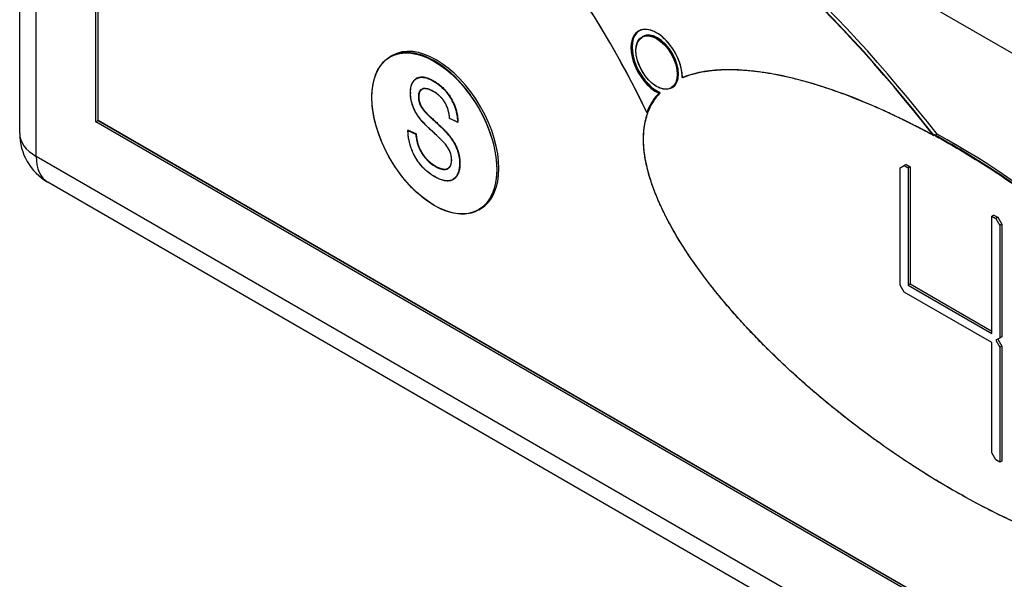
# Model space of a CAD drawing. Units: millimetres. Extents: x -1900 to 5498, y -760 to 6426.
# Drawn here: x 4864 to 4899, y 4022 to 4042 of the extents above; entities that cross this region are included whole.
import ezdxf

# ---------------------------------------------------------------- set-up
doc = ezdxf.new("R2010")
doc.units = ezdxf.units.MM
doc.header["$LTSCALE"] = 20

msp = doc.modelspace()

# ---------------------------------------------------------------- linework, layer by layer
for p, q in [((4864.176, 4037.911), (4864.176, 4064.039)), ((4864.762, 4037.094), (4864.762, 4063.222)), ((4866.883, 4059.548), (4916.381, 4030.971)), ((4866.883, 4038.319), (4866.883, 4059.548)), ((4866.958, 4038.368), (4866.958, 4059.505)), ((4866.961, 4038.364), (4866.961, 4059.503)), ((4886.312, 4041.357), (4886.284, 4041.34)), ((4877.403, 4040.674), (4877.34, 4040.637)), ((4887.361, 4039.54), (4887.333, 4039.524)), ((4886.491, 4038.664), (4886.462, 4038.648)), ((4866.883, 4038.319), (4866.96, 4038.363)), ((4916.381, 4009.742), (4866.883, 4038.319)), ((4916.381, 4009.832), (4866.961, 4038.364)), ((4916.381, 4009.828), (4866.963, 4038.359)), ((4879.732, 4038.308), (4879.451, 4038.441)), ((4879.735, 4038.303), (4879.454, 4038.436)), ((4877.969, 4038.015), (4878.246, 4037.888)), ((4877.975, 4038.027), (4878.252, 4037.901)), ((4896.673, 4037.864), (4896.645, 4037.847)), ((4896.674, 4037.85), (4896.646, 4037.834)), ((4896.764, 4037.878), (4896.7, 4037.842)), ((4918.502, 4006.067), (4864.762, 4037.094)), ((4895.451, 4036.686), (4895.592, 4036.768)), ((4895.663, 4036.809), (4895.592, 4036.768)), ((4895.592, 4036.768), (4895.733, 4036.686)), ((4895.663, 4036.809), (4895.804, 4036.727)), ((4895.451, 4032.522), (4895.451, 4036.686)), ((4895.804, 4036.727), (4895.733, 4036.686)), ((4895.733, 4036.686), (4895.733, 4032.522)), ((4895.804, 4036.727), (4895.804, 4032.563)), ((4918.916, 4005.152), (4865.176, 4036.179)), ((4880.547, 4035.23), (4880.483, 4035.193)), ((4898.774, 4035.012), (4898.703, 4034.971)), ((4898.774, 4035.012), (4898.915, 4034.931)), ((4898.703, 4030.807), (4898.703, 4034.971)), ((4898.703, 4034.971), (4898.845, 4034.89)), ((4898.915, 4034.931), (4898.845, 4034.89)), ((4898.845, 4034.89), (4898.986, 4034.645)), ((4898.915, 4034.931), (4899.057, 4034.686)), ((4899.057, 4034.686), (4898.986, 4034.645)), ((4898.986, 4034.645), (4898.986, 4030.644)), ((4899.057, 4034.686), (4899.057, 4030.685)), ((4895.804, 4032.563), (4895.733, 4032.522)), ((4895.804, 4032.563), (4898.703, 4030.889)), ((4895.592, 4032.277), (4895.451, 4032.522)), ((4898.703, 4030.481), (4895.592, 4032.277)), ((4895.733, 4032.522), (4898.703, 4030.807)), ((4898.703, 4026.562), (4898.703, 4030.481)), ((4898.986, 4030.644), (4898.845, 4030.562)), ((4898.845, 4030.562), (4898.986, 4030.317)), ((4898.915, 4030.603), (4899.057, 4030.358)), ((4899.057, 4030.685), (4898.986, 4030.644)), ((4899.057, 4030.358), (4898.986, 4030.317)), ((4898.986, 4030.317), (4898.986, 4026.235)), ((4899.057, 4030.358), (4899.057, 4026.276)), ((4898.845, 4026.317), (4898.703, 4026.562)), ((4898.986, 4026.235), (4898.845, 4026.317)), ((4899.057, 4026.276), (4898.986, 4026.235))]:
    msp.add_line(p, q)
for centre in [(4878.065, 4039.346), (4886.457, 4038.656), (4866.968, 4038.368), (4878.82, 4038.008), (4896.641, 4037.843), (4879.526, 4036.969), (4878.921, 4036.381)]:
    msp.add_circle(centre, 0.00816)
for centre, radius, start, end in [((4887.722, 4039.896), 0.01, 179.5965, 292.2009), ((4887.722, 4039.896), 0.00816, 210, 210), ((4886.883, 4039.338), 0.00849, 93.8988, 270), ((4886.883, 4039.338), 0.00816, 210, 90), ((4886.883, 4039.338), 0.0099, 305.6863, 125.6863), ((4886.457, 4038.656), 0.01, 205.3253, 300), ((4866.968, 4038.368), 0.01, 180, 240), ((4879.458, 4038.445), 0.01, 184.4187, 244.6058), ((4879.458, 4038.445), 0.00816, 210, 210), ((4879.739, 4038.312), 0.01, 244.6058, 300), ((4866.176, 4037.911), 2, 180, 240), ((4877.976, 4038.019), 0.01, 120, 181.1782), ((4877.976, 4038.019), 0.00816, 210, 210), ((4878.82, 4038.008), 0.01, 227.2694, 227.4176), ((4896.641, 4037.843), 0.00608, 52.7543, 232.7322), ((4896.641, 4037.843), 0.01, 241.3784, 300), ((4896.669, 4037.859), 0.00608, 52.7543, 232.7543)]:
    msp.add_arc(centre, radius, start, end)
for centre, major_axis, ratio, start_param, end_param in [((4884.066, 4021.309), (-17.062, 29.553), 0.57735, 4.949969, 5.997314), ((4884.073, 4021.313), (-17.067, 29.562), 0.57735, 4.949969, 5.997314), ((4884.172, 4021.37), (-17.067, 29.562), 0.57735, 4.948979, 5.997314), ((4875.717, 4035.53), (-9.496, 16.447), 0.57735, 4.571695, 5.739083), ((4886.801, 4040.428), (-0.646, 1.119), 0.57735, 3.918892, 8.721115), ((4886.808, 4040.432), (-0.641, 1.11), 0.57735, 0, 2.43793), ((4886.837, 4040.449), (-0.641, 1.11), 0.57735, 0.022155, 2.43793), ((4886.808, 4040.432), (0.524, -0.908), 0.57735, 0, 3.141593), ((4886.837, 4040.449), (-0.524, 0.908), 0.57735, 3.141593, 6.283185), ((4878.911, 4037.915), (1.572, -2.722), 0.57735, 0, 3.141593), ((4878.975, 4037.952), (-1.572, 2.722), 0.57735, 3.141593, 6.283185), ((4887.722, 4039.896), (0.00378, -0.00926), 0.813956, 4.823415, 6.283185), ((4878.888, 4039.399), (-0.005, -0.00866), 0.57735, 5.497787, 6.283185), ((4897.289, 4031.379), (-10.528, 7.781), 0.391622, 6.235818, 6.391996), ((4886.457, 4038.656), (0.005, -0.00866), 0.57735, 0, 0.438974), ((4875.752, 4035.551), (-9.491, 16.438), 0.57735, 4.570085, 4.571088), ((4866.968, 4038.368), (-0.005, -0.00866), 0.57735, 5.497787, 6.283185), ((4879.458, 4038.445), (-0.00997, -0.00077), 0.521161, 0, 0.742977), ((4879.739, 4038.312), (-0.00429, -0.00903), 0.626201, 5.44935, 6.283185), ((4866.176, 4037.911), (-2, 0), 0.57735, 0, 0.785398), ((4878.82, 4038.008), (-0.00679, -0.00735), 0.387099, 5.606557, 6.283185), ((4896.641, 4037.843), (0.005, -0.00866), 0.57735, 0, 1.808376), ((4884.102, 4021.329), (17.067, -29.562), 0.57735, 1.806847, 1.808376), ((4897.36, 4031.42), (-10.528, 7.781), 0.391622, 2.972666, 5.048518), ((4866.176, 4037.911), (-1, -1.732), 0.57735, 5.497787, 6.283185)]:
    msp.add_ellipse(centre, major_axis=major_axis, ratio=ratio, start_param=start_param, end_param=end_param)
for centre, major_axis in [((4886.801, 4040.428), (-0.519, 0.9)), ((4878.904, 4037.911), (-1.567, 2.713))]:
    msp.add_ellipse(centre, major_axis=major_axis, ratio=0.57735)
for points, degree, knots in [([(4886.448, 4038.652), (4885.821, 4039.979), (4885.095, 4041.277), (4883.487, 4043.746), (4882.604, 4044.917), (4880.731, 4047.068), (4879.74, 4048.048), (4877.704, 4049.763), (4876.659, 4050.499), (4874.57, 4051.686), (4873.526, 4052.138), (4872.512, 4052.435)], 3, [0.644704, 0.644704, 0.644704, 0.644704, 0.878182, 0.878182, 1.111659, 1.111659, 1.345137, 1.345137, 1.578615, 1.578615, 1.812093, 1.812093, 1.812093, 1.812093]), ([(4887.333, 4039.524), (4887.277, 4039.492), (4887.212, 4039.475), (4887.071, 4039.473), (4886.995, 4039.489), (4886.838, 4039.551), (4886.758, 4039.599), (4886.601, 4039.72), (4886.525, 4039.793), (4886.385, 4039.96), (4886.322, 4040.053), (4886.213, 4040.248), (4886.168, 4040.351), (4886.1, 4040.555), (4886.078, 4040.657), (4886.06, 4040.85), (4886.063, 4040.941), (4886.096, 4041.102), (4886.125, 4041.173), (4886.198, 4041.277), (4886.238, 4041.314), (4886.284, 4041.34)], 3, [0.785398, 0.785398, 0.785398, 0.785398, 1.099439, 1.099439, 1.417649, 1.417649, 1.739016, 1.739016, 2.060572, 2.060572, 2.381856, 2.381856, 2.703039, 2.703039, 3.024359, 3.024359, 3.345951, 3.345951, 3.667104, 3.667104, 3.926991, 3.926991, 3.926991, 3.926991]), ([(4887.712, 4039.896), (4887.713, 4040.007), (4887.698, 4040.127), (4887.639, 4040.373), (4887.595, 4040.5), (4887.481, 4040.746), (4887.411, 4040.866), (4887.254, 4041.086), (4887.167, 4041.187), (4886.982, 4041.36), (4886.886, 4041.432), (4886.693, 4041.54), (4886.598, 4041.576), (4886.416, 4041.608), (4886.331, 4041.604), (4886.225, 4041.571), (4886.195, 4041.558), (4886.168, 4041.542)], 3, [6.275087, 6.275087, 6.275087, 6.275087, 6.593764, 6.593764, 6.912606, 6.912606, 7.231628, 7.231628, 7.550647, 7.550647, 7.869483, 7.869483, 8.188163, 8.188163, 8.507983, 8.507983, 8.63938, 8.63938, 8.63938, 8.63938]), ([(4880.483, 4035.193), (4880.315, 4035.096), (4880.121, 4035.046), (4879.698, 4035.044), (4879.469, 4035.092), (4878.999, 4035.282), (4878.759, 4035.424), (4878.291, 4035.788), (4878.064, 4036.01), (4877.646, 4036.51), (4877.456, 4036.789), (4877.13, 4037.375), (4876.995, 4037.682), (4876.794, 4038.294), (4876.729, 4038.599), (4876.673, 4039.175), (4876.684, 4039.447), (4876.78, 4039.929), (4876.866, 4040.139), (4877.083, 4040.447), (4877.202, 4040.558), (4877.34, 4040.637)], 3, [0.785398, 0.785398, 0.785398, 0.785398, 1.103378, 1.103378, 1.422811, 1.422811, 1.743276, 1.743276, 2.063792, 2.063792, 2.384218, 2.384218, 2.704611, 2.704611, 3.02505, 3.02505, 3.345581, 3.345581, 3.665971, 3.665971, 3.926991, 3.926991, 3.926991, 3.926991]), ([(4878.058, 4039.342), (4878.058, 4039.367), (4878.059, 4039.392), (4878.065, 4039.498), (4878.079, 4039.575), (4878.123, 4039.697), (4878.151, 4039.746), (4878.217, 4039.818), (4878.251, 4039.845), (4878.309, 4039.874), (4878.329, 4039.882), (4878.384, 4039.898), (4878.42, 4039.903), (4878.517, 4039.903), (4878.581, 4039.891), (4878.72, 4039.845), (4878.796, 4039.809), (4878.87, 4039.766)], 3, [0, 0, 0, 0, 0.0092208, 0.0092208, 0.040007, 0.040007, 0.0665299, 0.0665299, 0.0887065, 0.0887065, 0.0997948, 0.0997948, 0.1175361, 0.1175361, 0.1459222, 0.1459222, 0.177413, 0.177413, 0.177413, 0.177413]), ([(4878.276, 4039.868), (4878.278, 4039.869), (4878.502, 4039.995), (4878.877, 4039.778)], 2, [0.990536, 0.990536, 0.990536, 1, 2, 2, 2]), ([(4896.634, 4037.838), (4896.494, 4037.915), (4896.354, 4037.99), (4895.412, 4038.484), (4894.608, 4038.855), (4893.315, 4039.363), (4892.821, 4039.535), (4891.862, 4039.82), (4891.396, 4039.934), (4890.705, 4040.061), (4890.475, 4040.096), (4889.886, 4040.162), (4889.53, 4040.181), (4888.912, 4040.162), (4888.645, 4040.136), (4888.155, 4040.043), (4887.929, 4039.98), (4887.715, 4039.892)], 3, [0.004408, 0.004408, 0.004408, 0.004408, 0.063717, 0.063717, 0.404038, 0.404038, 0.616739, 0.616739, 0.822318, 0.822318, 0.925108, 0.925108, 1.089572, 1.089572, 1.220293, 1.220293, 1.339051, 1.339051, 1.339051, 1.339051]), ([(4896.636, 4037.834), (4896.557, 4037.877), (4896.479, 4037.919), (4896.322, 4038.003), (4896.243, 4038.045), (4896.086, 4038.127), (4896.007, 4038.167), (4895.849, 4038.247), (4895.771, 4038.287), (4895.613, 4038.365), (4895.535, 4038.404), (4895.377, 4038.48), (4895.299, 4038.517), (4895.142, 4038.592), (4895.063, 4038.628), (4894.906, 4038.7), (4894.827, 4038.736), (4894.671, 4038.806), (4894.592, 4038.84), (4894.435, 4038.908), (4894.357, 4038.941), (4894.201, 4039.007), (4894.123, 4039.039), (4893.966, 4039.103), (4893.888, 4039.134), (4893.732, 4039.195), (4893.655, 4039.225), (4893.499, 4039.284), (4893.421, 4039.313), (4893.266, 4039.369), (4893.189, 4039.397), (4893.034, 4039.451), (4892.957, 4039.477), (4892.802, 4039.529), (4892.725, 4039.554), (4892.572, 4039.603), (4892.495, 4039.627), (4892.342, 4039.673), (4892.265, 4039.696), (4892.113, 4039.739), (4892.036, 4039.76), (4891.884, 4039.801), (4891.809, 4039.821), (4891.657, 4039.859), (4891.582, 4039.877), (4891.431, 4039.912), (4891.356, 4039.929), (4891.206, 4039.961), (4891.131, 4039.977), (4890.981, 4040.006), (4890.906, 4040.02), (4890.757, 4040.045), (4890.682, 4040.057), (4890.534, 4040.08), (4890.46, 4040.09), (4890.312, 4040.109), (4890.239, 4040.118), (4890.092, 4040.133), (4890.019, 4040.139), (4889.874, 4040.15), (4889.802, 4040.155), (4889.658, 4040.162), (4889.586, 4040.165), (4889.444, 4040.168), (4889.373, 4040.168), (4889.233, 4040.166), (4889.163, 4040.164), (4889.033, 4040.158), (4888.973, 4040.154), (4888.86, 4040.145), (4888.808, 4040.141), (4888.711, 4040.13), (4888.666, 4040.124), (4888.582, 4040.113), (4888.543, 4040.107), (4888.471, 4040.095), (4888.437, 4040.089), (4888.374, 4040.077), (4888.345, 4040.071), (4888.265, 4040.054), (4888.214, 4040.043), (4888.127, 4040.021), (4888.089, 4040.01), (4888.025, 4039.992), (4887.997, 4039.983), (4887.928, 4039.962), (4887.887, 4039.948), (4887.806, 4039.919), (4887.765, 4039.903), (4887.726, 4039.887)], 3, [0.004408, 0.004408, 0.004408, 0.004408, 0.037774, 0.037774, 0.07114, 0.07114, 0.104506, 0.104506, 0.137872, 0.137872, 0.171238, 0.171238, 0.204604, 0.204604, 0.23797, 0.23797, 0.271336, 0.271336, 0.304702, 0.304702, 0.338068, 0.338068, 0.371434, 0.371434, 0.404801, 0.404801, 0.438167, 0.438167, 0.471533, 0.471533, 0.504899, 0.504899, 0.538265, 0.538265, 0.571631, 0.571631, 0.604997, 0.604997, 0.638363, 0.638363, 0.671729, 0.671729, 0.705095, 0.705095, 0.738461, 0.738461, 0.771827, 0.771827, 0.805193, 0.805193, 0.838559, 0.838559, 0.871926, 0.871926, 0.905292, 0.905292, 0.938658, 0.938658, 0.972024, 0.972024, 1.00539, 1.00539, 1.038756, 1.038756, 1.072122, 1.072122, 1.105488, 1.105488, 1.134683, 1.134683, 1.160229, 1.160229, 1.182582, 1.182582, 1.202141, 1.202141, 1.219254, 1.219254, 1.234229, 1.234229, 1.260434, 1.260434, 1.280088, 1.280088, 1.294829, 1.294829, 1.31694, 1.31694, 1.339051, 1.339051, 1.339051, 1.339051]), ([(4878.055, 4039.346), (4878.055, 4039.37), (4878.056, 4039.393), (4878.058, 4039.439), (4878.06, 4039.461), (4878.065, 4039.506), (4878.069, 4039.527), (4878.077, 4039.569), (4878.082, 4039.589), (4878.093, 4039.629), (4878.1, 4039.648), (4878.114, 4039.684), (4878.122, 4039.701), (4878.14, 4039.734), (4878.15, 4039.749), (4878.171, 4039.779), (4878.183, 4039.792), (4878.207, 4039.818), (4878.22, 4039.829), (4878.247, 4039.85), (4878.261, 4039.86), (4878.276, 4039.868)], 3, [0, 0, 0, 0, 0.00856099, 0.00856099, 0.01712197, 0.01712197, 0.02568296, 0.02568296, 0.03424395, 0.03424395, 0.04280493, 0.04280493, 0.05136592, 0.05136592, 0.05992691, 0.05992691, 0.06848789, 0.06848789, 0.07704888, 0.07704888, 0.08560987, 0.08560987, 0.08560987, 0.08560987]), ([(4878.87, 4039.766), (4878.951, 4039.719), (4879.033, 4039.663), (4879.197, 4039.525), (4879.279, 4039.442), (4879.402, 4039.286), (4879.447, 4039.22), (4879.508, 4039.118), (4879.526, 4039.083), (4879.572, 4038.992), (4879.597, 4038.935), (4879.653, 4038.786), (4879.679, 4038.696), (4879.718, 4038.503), (4879.729, 4038.403), (4879.732, 4038.308)], 3, [0, 0, 0, 0, 0.0342552, 0.0342552, 0.0709403, 0.0709403, 0.094587, 0.094587, 0.1064104, 0.1064104, 0.1250766, 0.1250766, 0.1549425, 0.1549425, 0.1891741, 0.1891741, 0.1891741, 0.1891741]), ([(4878.877, 4039.778), (4879.137, 4039.628), (4879.524, 4039.168), (4879.736, 4038.606), (4879.746, 4038.308)], 2, [0, 0, 0, 1, 2, 2.986932, 2.986932, 2.986932]), ([(4878.814, 4038), (4878.776, 4038.035), (4878.738, 4038.071), (4878.681, 4038.126), (4878.662, 4038.144), (4878.625, 4038.181), (4878.606, 4038.2), (4878.569, 4038.238), (4878.55, 4038.257), (4878.514, 4038.296), (4878.496, 4038.316), (4878.46, 4038.356), (4878.442, 4038.376), (4878.408, 4038.418), (4878.39, 4038.439), (4878.359, 4038.481), (4878.344, 4038.501), (4878.315, 4038.544), (4878.3, 4038.566), (4878.272, 4038.611), (4878.259, 4038.634), (4878.234, 4038.679), (4878.222, 4038.701), (4878.199, 4038.746), (4878.189, 4038.769), (4878.168, 4038.816), (4878.158, 4038.839), (4878.14, 4038.887), (4878.131, 4038.912), (4878.115, 4038.959), (4878.108, 4038.983), (4878.096, 4039.029), (4878.09, 4039.052), (4878.08, 4039.099), (4878.075, 4039.122), (4878.069, 4039.163), (4878.066, 4039.18), (4878.061, 4039.223), (4878.059, 4039.248), (4878.056, 4039.298), (4878.055, 4039.322), (4878.055, 4039.346)], 3, [0, 0, 0, 0, 0.0167067, 0.0167067, 0.02506, 0.02506, 0.0334134, 0.0334134, 0.0417667, 0.0417667, 0.0501201, 0.0501201, 0.0584734, 0.0584734, 0.0668268, 0.0668268, 0.0743294, 0.0743294, 0.082375, 0.082375, 0.0900501, 0.0900501, 0.0975527, 0.0975527, 0.1050597, 0.1050597, 0.1127412, 0.1127412, 0.1207534, 0.1207534, 0.1282798, 0.1282798, 0.1359116, 0.1359116, 0.1437005, 0.1437005, 0.1495421, 0.1495421, 0.1583045, 0.1583045, 0.167067, 0.167067, 0.167067, 0.167067]), ([(4878.813, 4038.004), (4878.791, 4038.024), (4878.769, 4038.045), (4878.682, 4038.127), (4878.617, 4038.191), (4878.5, 4038.313), (4878.449, 4038.37), (4878.357, 4038.484), (4878.317, 4038.541), (4878.263, 4038.63), (4878.245, 4038.661), (4878.203, 4038.742), (4878.179, 4038.793), (4878.126, 4038.924), (4878.101, 4039.007), (4878.066, 4039.175), (4878.058, 4039.262), (4878.058, 4039.342)], 3, [0, 0, 0, 0, 0.0097605, 0.0097605, 0.0385761, 0.0385761, 0.0626501, 0.0626501, 0.0835335, 0.0835335, 0.0939752, 0.0939752, 0.1106819, 0.1106819, 0.1374126, 0.1374126, 0.167067, 0.167067, 0.167067, 0.167067]), ([(4878.881, 4039.395), (4878.836, 4039.421), (4878.79, 4039.444), (4878.694, 4039.484), (4878.643, 4039.499), (4878.565, 4039.507), (4878.536, 4039.506), (4878.496, 4039.497), (4878.484, 4039.492), (4878.452, 4039.478), (4878.434, 4039.467), (4878.397, 4039.433), (4878.379, 4039.407), (4878.347, 4039.332), (4878.339, 4039.276), (4878.339, 4039.216)], 3, [0, 0, 0, 0, 0.0191559, 0.0191559, 0.0410483, 0.0410483, 0.0547311, 0.0547311, 0.0615725, 0.0615725, 0.0725187, 0.0725187, 0.0872454, 0.0872454, 0.1094622, 0.1094622, 0.1094622, 0.1094622]), ([(4878.339, 4039.216), (4878.339, 4039.196), (4878.34, 4039.175), (4878.343, 4039.13), (4878.347, 4039.105), (4878.354, 4039.065), (4878.358, 4039.049), (4878.364, 4039.026), (4878.366, 4039.018), (4878.372, 4038.997), (4878.376, 4038.984), (4878.389, 4038.951), (4878.397, 4038.931), (4878.417, 4038.888), (4878.429, 4038.866), (4878.442, 4038.845)], 3, [0, 0, 0, 0, 0.00732078, 0.00732078, 0.01568738, 0.01568738, 0.02091651, 0.02091651, 0.02353107, 0.02353107, 0.02771437, 0.02771437, 0.03440765, 0.03440765, 0.04183301, 0.04183301, 0.04183301, 0.04183301]), ([(4878.883, 4039.39), (4878.868, 4039.399), (4878.853, 4039.408), (4878.822, 4039.424), (4878.806, 4039.432), (4878.776, 4039.446), (4878.761, 4039.453), (4878.73, 4039.465), (4878.715, 4039.471), (4878.685, 4039.481), (4878.671, 4039.485), (4878.642, 4039.492), (4878.627, 4039.495), (4878.599, 4039.498), (4878.586, 4039.499), (4878.559, 4039.5), (4878.546, 4039.499), (4878.521, 4039.495), (4878.509, 4039.492), (4878.486, 4039.484), (4878.475, 4039.479), (4878.464, 4039.473)], 3, [0, 0, 0, 0, 0.00652897, 0.00652897, 0.01305795, 0.01305795, 0.01958692, 0.01958692, 0.02611589, 0.02611589, 0.03264487, 0.03264487, 0.03917384, 0.03917384, 0.04570281, 0.04570281, 0.05223179, 0.05223179, 0.05876076, 0.05876076, 0.06528974, 0.06528974, 0.06528974, 0.06528974]), ([(4879.451, 4038.441), (4879.446, 4038.503), (4879.438, 4038.567), (4879.41, 4038.707), (4879.388, 4038.783), (4879.338, 4038.906), (4879.315, 4038.953), (4879.275, 4039.021), (4879.261, 4039.042), (4879.223, 4039.098), (4879.198, 4039.13), (4879.128, 4039.209), (4879.084, 4039.251), (4878.986, 4039.33), (4878.933, 4039.365), (4878.881, 4039.395)], 3, [0, 0, 0, 0, 0.0217534, 0.0217534, 0.0466144, 0.0466144, 0.0621525, 0.0621525, 0.0699215, 0.0699215, 0.082352, 0.082352, 0.1022408, 0.1022408, 0.1243049, 0.1243049, 0.1243049, 0.1243049]), ([(4879.448, 4038.444), (4879.447, 4038.462), (4879.445, 4038.48), (4879.441, 4038.515), (4879.439, 4038.533), (4879.434, 4038.57), (4879.431, 4038.588), (4879.424, 4038.625), (4879.42, 4038.644), (4879.412, 4038.681), (4879.407, 4038.699), (4879.397, 4038.737), (4879.392, 4038.756), (4879.38, 4038.793), (4879.373, 4038.812), (4879.36, 4038.848), (4879.353, 4038.865), (4879.338, 4038.899), (4879.331, 4038.914), (4879.316, 4038.945), (4879.308, 4038.959), (4879.293, 4038.987), (4879.285, 4039.001), (4879.268, 4039.028), (4879.259, 4039.042), (4879.241, 4039.069), (4879.231, 4039.082), (4879.212, 4039.108), (4879.202, 4039.121), (4879.18, 4039.147), (4879.169, 4039.159), (4879.146, 4039.185), (4879.134, 4039.197), (4879.109, 4039.222), (4879.095, 4039.235), (4879.068, 4039.26), (4879.054, 4039.272), (4879.026, 4039.294), (4879.014, 4039.304), (4878.981, 4039.328), (4878.962, 4039.341), (4878.922, 4039.367), (4878.903, 4039.379), (4878.883, 4039.39)], 3, [0, 0, 0, 0, 0.0062152, 0.0062152, 0.0124305, 0.0124305, 0.0186457, 0.0186457, 0.024861, 0.024861, 0.0310762, 0.0310762, 0.0372915, 0.0372915, 0.0435067, 0.0435067, 0.0492368, 0.0492368, 0.0544806, 0.0544806, 0.0594155, 0.0594155, 0.064174, 0.064174, 0.069114, 0.069114, 0.0740471, 0.0740471, 0.0790668, 0.0790668, 0.0842837, 0.0842837, 0.0898261, 0.0898261, 0.0958474, 0.0958474, 0.1020626, 0.1020626, 0.1076232, 0.1076232, 0.1159641, 0.1159641, 0.1243049, 0.1243049, 0.1243049, 0.1243049]), ([(4886.876, 4039.334), (4886.861, 4039.318), (4886.845, 4039.301), (4886.675, 4039.109), (4886.544, 4038.899), (4886.45, 4038.652)], 3, [1.5147723, 1.5147723, 1.5147723, 1.5147723, 1.5260808, 1.5260808, 1.6436067, 1.6436067, 1.6436067, 1.6436067]), ([(4886.464, 4038.65), (4886.558, 4038.896), (4886.689, 4039.105), (4886.858, 4039.297), (4886.873, 4039.314), (4886.889, 4039.33)], 3, [-1.6436067, -1.6436067, -1.6436067, -1.6436067, -1.5260808, -1.5260808, -1.5147723, -1.5147723, -1.5147723, -1.5147723]), ([(4886.911, 4039.363), (4886.91, 4039.362), (4886.91, 4039.362), (4886.906, 4039.36), (4886.903, 4039.358), (4886.897, 4039.355), (4886.895, 4039.354), (4886.892, 4039.352), (4886.891, 4039.351), (4886.888, 4039.35), (4886.887, 4039.349), (4886.884, 4039.347), (4886.883, 4039.347), (4886.882, 4039.346)], 3, [0.001, 0.001, 0.001, 0.001, 0.001225, 0.001225, 0.002625, 0.002625, 0.0035, 0.0035, 0.0039375, 0.0039375, 0.0046375, 0.0046375, 0.005, 0.005, 0.005, 0.005]), ([(4886.889, 4039.33), (4886.89, 4039.33), (4886.891, 4039.331), (4886.893, 4039.332), (4886.895, 4039.333), (4886.897, 4039.335), (4886.898, 4039.335), (4886.902, 4039.337), (4886.904, 4039.338), (4886.909, 4039.342), (4886.912, 4039.343), (4886.916, 4039.346), (4886.917, 4039.346), (4886.917, 4039.346)], 3, [-0.005, -0.005, -0.005, -0.005, -0.0046375, -0.0046375, -0.0039375, -0.0039375, -0.0035, -0.0035, -0.002625, -0.002625, -0.001225, -0.001225, -0.001, -0.001, -0.001, -0.001]), ([(4886.911, 4039.363), (4886.912, 4039.362), (4886.913, 4039.362), (4886.914, 4039.36), (4886.915, 4039.359), (4886.917, 4039.357), (4886.917, 4039.356), (4886.918, 4039.353), (4886.918, 4039.352), (4886.918, 4039.35), (4886.918, 4039.349), (4886.918, 4039.347), (4886.918, 4039.347), (4886.917, 4039.346)], 3, [0, 0, 0, 0, 0.000390644, 0.000390644, 0.000781289, 0.000781289, 0.001171933, 0.001171933, 0.001562578, 0.001562578, 0.001918242, 0.001918242, 0.002273907, 0.002273907, 0.002273907, 0.002273907]), ([(4878.442, 4038.845), (4878.463, 4038.81), (4878.487, 4038.777), (4878.541, 4038.71), (4878.571, 4038.676), (4878.62, 4038.623), (4878.64, 4038.603), (4878.669, 4038.573), (4878.678, 4038.563), (4878.704, 4038.538), (4878.72, 4038.523), (4878.761, 4038.483), (4878.786, 4038.459), (4878.84, 4038.41), (4878.868, 4038.384), (4878.897, 4038.359)], 3, [0, 0, 0, 0, 0.01231014, 0.01231014, 0.02637888, 0.02637888, 0.03517184, 0.03517184, 0.03956832, 0.03956832, 0.04660268, 0.04660268, 0.05785767, 0.05785767, 0.07034367, 0.07034367, 0.07034367, 0.07034367]), ([(4878.454, 4038.852), (4878.454, 4038.852), (4878.454, 4038.852), (4878.454, 4038.852), (4878.454, 4038.852), (4878.454, 4038.852)], 3, [0, 0, 0, 0, 0.00000558471, 0.00000558471, 0.00001116942, 0.00001116942, 0.00001116942, 0.00001116942]), ([(4896.704, 4037.823), (4896.863, 4037.736), (4897.022, 4037.648), (4897.688, 4037.267), (4898.197, 4036.956), (4899.519, 4036.096), (4900.33, 4035.518), (4901.619, 4034.504), (4902.103, 4034.101), (4903.059, 4033.255), (4903.529, 4032.813), (4904.392, 4031.941), (4904.788, 4031.517), (4905.477, 4030.721), (4905.775, 4030.355), (4906.347, 4029.598), (4906.62, 4029.208), (4907.124, 4028.408), (4907.354, 4028), (4907.714, 4027.253), (4907.854, 4026.918), (4908.078, 4026.24), (4908.162, 4025.899), (4908.23, 4025.395), (4908.243, 4025.218), (4908.242, 4024.877), (4908.228, 4024.713), (4908.163, 4024.324), (4908.095, 4024.112), (4907.911, 4023.733), (4907.793, 4023.566), (4907.523, 4023.278), (4907.367, 4023.155), (4907.064, 4022.971), (4906.922, 4022.902), (4906.626, 4022.787), (4906.473, 4022.741), (4906.136, 4022.662), (4905.95, 4022.632), (4905.455, 4022.58), (4905.14, 4022.575), (4904.737, 4022.595), (4904.655, 4022.6), (4904.573, 4022.607), (4904.014, 4022.651), (4903.436, 4022.754), (4902.12, 4023.081), (4901.375, 4023.329), (4900.197, 4023.799), (4899.767, 4023.986), (4898.907, 4024.391), (4898.475, 4024.61), (4897.346, 4025.218), (4896.648, 4025.631), (4894.839, 4026.8), (4893.731, 4027.611), (4892.386, 4028.738), (4892.125, 4028.965), (4891.606, 4029.429), (4891.349, 4029.667), (4890.582, 4030.405), (4890.075, 4030.926), (4889.273, 4031.833), (4888.966, 4032.2), (4888.376, 4032.961), (4888.092, 4033.354), (4887.522, 4034.23), (4887.242, 4034.715), (4886.925, 4035.38), (4886.849, 4035.552), (4886.71, 4035.898), (4886.646, 4036.073), (4886.478, 4036.597), (4886.399, 4036.944), (4886.329, 4037.558), (4886.328, 4037.832), (4886.384, 4038.286), (4886.43, 4038.473), (4886.493, 4038.644)], 3, [4.668764, 4.668764, 4.668764, 4.668764, 4.735828, 4.735828, 4.949912, 4.949912, 5.292446, 5.292446, 5.501601, 5.501601, 5.710757, 5.710757, 5.891354, 5.891354, 6.035422, 6.035422, 6.17949, 6.17949, 6.317673, 6.317673, 6.42822, 6.42822, 6.538766, 6.538766, 6.601019, 6.601019, 6.663272, 6.663272, 6.759293, 6.759293, 6.85711, 6.85711, 6.958813, 6.958813, 7.040175, 7.040175, 7.121538, 7.121538, 7.215008, 7.215008, 7.364561, 7.364561, 7.402444, 7.402444, 7.402444, 7.660782, 7.660782, 7.98073, 7.98073, 8.163796, 8.163796, 8.346862, 8.346862, 8.639768, 8.639768, 9.108417, 9.108417, 9.222397, 9.222397, 9.336377, 9.336377, 9.564338, 9.564338, 9.711214, 9.711214, 9.858091, 9.858091, 10.023149, 10.023149, 10.08006, 10.08006, 10.136972, 10.136972, 10.250795, 10.250795, 10.349103, 10.349103, 10.429597, 10.429597, 10.429597, 10.429597]), ([(4907.162, 4023.02), (4907.137, 4023.005), (4907.112, 4022.991), (4907.06, 4022.964), (4907.033, 4022.95), (4906.979, 4022.923), (4906.95, 4022.91), (4906.892, 4022.884), (4906.863, 4022.871), (4906.801, 4022.846), (4906.77, 4022.834), (4906.705, 4022.81), (4906.672, 4022.798), (4906.603, 4022.775), (4906.568, 4022.764), (4906.495, 4022.742), (4906.458, 4022.732), (4906.381, 4022.712), (4906.341, 4022.702), (4906.26, 4022.683), (4906.218, 4022.675), (4906.132, 4022.658), (4906.088, 4022.65), (4905.996, 4022.635), (4905.95, 4022.628), (4905.853, 4022.615), (4905.803, 4022.61), (4905.701, 4022.599), (4905.648, 4022.595), (4905.54, 4022.587), (4905.485, 4022.584), (4905.37, 4022.579), (4905.311, 4022.578), (4905.19, 4022.576), (4905.128, 4022.576), (4905, 4022.578), (4904.934, 4022.58), (4904.799, 4022.586), (4904.729, 4022.59), (4904.586, 4022.6), (4904.513, 4022.606), (4904.362, 4022.621), (4904.284, 4022.629), (4904.124, 4022.649), (4904.042, 4022.66), (4903.874, 4022.685), (4903.788, 4022.699), (4903.656, 4022.722), (4903.611, 4022.73), (4903.519, 4022.748), (4903.472, 4022.757), (4903.378, 4022.775), (4903.331, 4022.785), (4903.234, 4022.806), (4903.185, 4022.816), (4903.087, 4022.839), (4903.038, 4022.85), (4902.94, 4022.873), (4902.891, 4022.885), (4902.792, 4022.91), (4902.743, 4022.922), (4902.594, 4022.961), (4902.495, 4022.988), (4902.296, 4023.044), (4902.197, 4023.074), (4901.997, 4023.135), (4901.897, 4023.166), (4901.696, 4023.232), (4901.595, 4023.265), (4901.394, 4023.335), (4901.293, 4023.371), (4901.091, 4023.444), (4900.99, 4023.482), (4900.788, 4023.56), (4900.686, 4023.599), (4900.483, 4023.681), (4900.382, 4023.722), (4900.179, 4023.808), (4900.077, 4023.851), (4899.874, 4023.94), (4899.772, 4023.985), (4899.569, 4024.077), (4899.468, 4024.124), (4899.264, 4024.219), (4899.163, 4024.268), (4898.959, 4024.367), (4898.857, 4024.417), (4898.652, 4024.52), (4898.55, 4024.572), (4898.345, 4024.678), (4898.243, 4024.732), (4898.038, 4024.842), (4897.935, 4024.897), (4897.73, 4025.01), (4897.627, 4025.068), (4897.421, 4025.184), (4897.318, 4025.243), (4897.113, 4025.362), (4897.01, 4025.423), (4896.804, 4025.546), (4896.701, 4025.608), (4896.495, 4025.734), (4896.392, 4025.798), (4896.186, 4025.928), (4896.083, 4025.993), (4895.878, 4026.126), (4895.775, 4026.193), (4895.57, 4026.328), (4895.467, 4026.397), (4895.262, 4026.536), (4895.159, 4026.606), (4894.954, 4026.748), (4894.852, 4026.82), (4894.648, 4026.965), (4894.546, 4027.039), (4894.342, 4027.187), (4894.24, 4027.262), (4894.036, 4027.414), (4893.935, 4027.49), (4893.732, 4027.645), (4893.631, 4027.723), (4893.428, 4027.881), (4893.328, 4027.961), (4893.126, 4028.122), (4893.026, 4028.204), (4892.825, 4028.368), (4892.725, 4028.451), (4892.525, 4028.619), (4892.426, 4028.704), (4892.227, 4028.875), (4892.128, 4028.961), (4891.98, 4029.092), (4891.93, 4029.136), (4891.832, 4029.224), (4891.783, 4029.269), (4891.684, 4029.358), (4891.635, 4029.402), (4891.538, 4029.492), (4891.489, 4029.537), (4891.391, 4029.628), (4891.342, 4029.674), (4891.245, 4029.766), (4891.196, 4029.812), (4891.1, 4029.904), (4891.053, 4029.949), (4890.959, 4030.04), (4890.913, 4030.085), (4890.822, 4030.174), (4890.777, 4030.219), (4890.688, 4030.307), (4890.644, 4030.351), (4890.515, 4030.481), (4890.43, 4030.568), (4890.264, 4030.74), (4890.183, 4030.824), (4890.027, 4030.991), (4889.951, 4031.073), (4889.803, 4031.234), (4889.731, 4031.313), (4889.591, 4031.47), (4889.524, 4031.547), (4889.392, 4031.698), (4889.328, 4031.772), (4889.204, 4031.918), (4889.144, 4031.99), (4889.027, 4032.131), (4888.97, 4032.201), (4888.86, 4032.337), (4888.806, 4032.405), (4888.703, 4032.537), (4888.652, 4032.601), (4888.555, 4032.729), (4888.507, 4032.791), (4888.415, 4032.914), (4888.371, 4032.975), (4888.284, 4033.094), (4888.242, 4033.152), (4888.16, 4033.267), (4888.121, 4033.323), (4888.044, 4033.434), (4888.007, 4033.489), (4887.934, 4033.596), (4887.899, 4033.649), (4887.831, 4033.753), (4887.797, 4033.804), (4887.733, 4033.904), (4887.702, 4033.953), (4887.641, 4034.05), (4887.612, 4034.098), (4887.555, 4034.192), (4887.527, 4034.238), (4887.474, 4034.329), (4887.447, 4034.373), (4887.397, 4034.461), (4887.372, 4034.505), (4887.324, 4034.59), (4887.301, 4034.632), (4887.256, 4034.714), (4887.234, 4034.755), (4887.192, 4034.835), (4887.171, 4034.875), (4887.131, 4034.952), (4887.112, 4034.991), (4887.074, 4035.066), (4887.055, 4035.104), (4887.02, 4035.177), (4887.002, 4035.213), (4886.969, 4035.285), (4886.952, 4035.32), (4886.921, 4035.389), (4886.905, 4035.424), (4886.875, 4035.491), (4886.861, 4035.525), (4886.833, 4035.591), (4886.819, 4035.623), (4886.792, 4035.687), (4886.779, 4035.719), (4886.754, 4035.782), (4886.742, 4035.813), (4886.719, 4035.874), (4886.707, 4035.904), (4886.685, 4035.964), (4886.674, 4035.994), (4886.643, 4036.081), (4886.623, 4036.139), (4886.586, 4036.252), (4886.569, 4036.307), (4886.536, 4036.415), (4886.521, 4036.468), (4886.493, 4036.571), (4886.48, 4036.622), (4886.456, 4036.722), (4886.444, 4036.771), (4886.424, 4036.867), (4886.414, 4036.914), (4886.397, 4037.007), (4886.389, 4037.052), (4886.376, 4037.142), (4886.369, 4037.186), (4886.358, 4037.274), (4886.354, 4037.317), (4886.346, 4037.402), (4886.343, 4037.444), (4886.337, 4037.526), (4886.336, 4037.567), (4886.333, 4037.648), (4886.333, 4037.688), (4886.333, 4037.767), (4886.334, 4037.806), (4886.337, 4037.882), (4886.34, 4037.919), (4886.345, 4037.988), (4886.348, 4038.02), (4886.355, 4038.079), (4886.358, 4038.106), (4886.365, 4038.157), (4886.369, 4038.18), (4886.379, 4038.244), (4886.387, 4038.283), (4886.401, 4038.351), (4886.408, 4038.38), (4886.421, 4038.43), (4886.426, 4038.451), (4886.441, 4038.503), (4886.451, 4038.534), (4886.47, 4038.594), (4886.48, 4038.622), (4886.49, 4038.65)], 3, [6.968575, 6.968575, 6.968575, 6.968575, 6.983395, 6.983395, 6.99877, 6.99877, 7.014736, 7.014736, 7.031337, 7.031337, 7.048619, 7.048619, 7.066632, 7.066632, 7.085434, 7.085434, 7.105088, 7.105088, 7.125627, 7.125627, 7.147067, 7.147067, 7.16946, 7.16946, 7.192861, 7.192861, 7.217328, 7.217328, 7.24292, 7.24292, 7.269704, 7.269704, 7.297746, 7.297746, 7.32712, 7.32712, 7.357903, 7.357903, 7.390177, 7.390177, 7.424034, 7.424034, 7.459505, 7.459505, 7.496617, 7.496617, 7.535423, 7.535423, 7.555696, 7.555696, 7.576415, 7.576415, 7.597586, 7.597586, 7.619213, 7.619213, 7.640848, 7.640848, 7.662483, 7.662483, 7.684117, 7.684117, 7.727387, 7.727387, 7.770657, 7.770657, 7.813927, 7.813927, 7.857197, 7.857197, 7.900467, 7.900467, 7.943736, 7.943736, 7.987006, 7.987006, 8.030276, 8.030276, 8.073546, 8.073546, 8.116816, 8.116816, 8.160085, 8.160085, 8.203355, 8.203355, 8.246625, 8.246625, 8.289895, 8.289895, 8.333165, 8.333165, 8.376435, 8.376435, 8.419704, 8.419704, 8.462974, 8.462974, 8.506244, 8.506244, 8.549514, 8.549514, 8.592784, 8.592784, 8.636053, 8.636053, 8.679323, 8.679323, 8.722593, 8.722593, 8.765863, 8.765863, 8.809133, 8.809133, 8.852402, 8.852402, 8.895672, 8.895672, 8.938942, 8.938942, 8.982212, 8.982212, 9.025482, 9.025482, 9.068752, 9.068752, 9.112021, 9.112021, 9.155291, 9.155291, 9.198561, 9.198561, 9.220196, 9.220196, 9.241831, 9.241831, 9.263466, 9.263466, 9.285101, 9.285101, 9.306736, 9.306736, 9.328365, 9.328365, 9.349485, 9.349485, 9.370108, 9.370108, 9.390247, 9.390247, 9.409912, 9.409912, 9.448319, 9.448319, 9.484923, 9.484923, 9.51981, 9.51981, 9.553062, 9.553062, 9.584758, 9.584758, 9.614974, 9.614974, 9.643784, 9.643784, 9.671259, 9.671259, 9.697467, 9.697467, 9.722476, 9.722476, 9.746348, 9.746348, 9.769146, 9.769146, 9.790927, 9.790927, 9.81175, 9.81175, 9.831634, 9.831634, 9.850604, 9.850604, 9.868735, 9.868735, 9.886094, 9.886094, 9.902739, 9.902739, 9.918723, 9.918723, 9.934092, 9.934092, 9.948889, 9.948889, 9.963153, 9.963153, 9.976918, 9.976918, 9.990217, 9.990217, 10.003079, 10.003079, 10.01553, 10.01553, 10.027596, 10.027596, 10.0393, 10.0393, 10.050663, 10.050663, 10.061705, 10.061705, 10.072445, 10.072445, 10.082887, 10.082887, 10.093031, 10.093031, 10.102901, 10.102901, 10.112519, 10.112519, 10.13129, 10.13129, 10.149231, 10.149231, 10.16647, 10.16647, 10.183118, 10.183118, 10.199271, 10.199271, 10.215012, 10.215012, 10.230415, 10.230415, 10.245547, 10.245547, 10.260418, 10.260418, 10.275058, 10.275058, 10.289537, 10.289537, 10.303921, 10.303921, 10.318276, 10.318276, 10.332261, 10.332261, 10.344499, 10.344499, 10.355206, 10.355206, 10.364576, 10.364576, 10.380972, 10.380972, 10.393269, 10.393269, 10.402492, 10.402492, 10.416326, 10.416326, 10.42936, 10.42936, 10.42936, 10.42936]), ([(4886.492, 4038.666), (4886.492, 4038.666), (4886.491, 4038.665), (4886.484, 4038.661), (4886.478, 4038.658), (4886.469, 4038.652), (4886.466, 4038.651), (4886.464, 4038.65)], 3, [-0.006, -0.006, -0.006, -0.006, -0.0057375, -0.0057375, -0.0030175, -0.0030175, -0.002, -0.002, -0.002, -0.002]), ([(4886.492, 4038.666), (4886.492, 4038.665), (4886.492, 4038.665), (4886.491, 4038.664), (4886.491, 4038.664), (4886.491, 4038.664)], 3, [0, 0, 0, 0, 0.0003906445, 0.0003906445, 0.0004402546, 0.0004402546, 0.0004402546, 0.0004402546]), ([(4878.897, 4038.359), (4878.925, 4038.333), (4878.954, 4038.307), (4879.015, 4038.251), (4879.048, 4038.221), (4879.1, 4038.171), (4879.121, 4038.152), (4879.151, 4038.123), (4879.161, 4038.114), (4879.187, 4038.088), (4879.203, 4038.073), (4879.245, 4038.031), (4879.27, 4038.006), (4879.323, 4037.95), (4879.351, 4037.921), (4879.378, 4037.889)], 3, [0, 0, 0, 0, 0.01260909, 0.01260909, 0.02701949, 0.02701949, 0.03602598, 0.03602598, 0.04052923, 0.04052923, 0.04773443, 0.04773443, 0.05926274, 0.05926274, 0.07205196, 0.07205196, 0.07205196, 0.07205196]), ([(4878.906, 4038.369), (4878.906, 4038.369), (4878.906, 4038.369), (4878.906, 4038.369), (4878.906, 4038.369), (4878.906, 4038.369)], 3, [0, 0, 0, 0, 0.000003232192, 0.000003232192, 0.000006464385, 0.000006464385, 0.000006464385, 0.000006464385]), ([(4879.746, 4038.308), (4879.746, 4038.307), (4879.746, 4038.306), (4879.746, 4038.304), (4879.745, 4038.304), (4879.744, 4038.303), (4879.744, 4038.303), (4879.744, 4038.303)], 3, [0, 0, 0, 0, 0.0003906445, 0.0003906445, 0.0007812889, 0.0007812889, 0.0008268911, 0.0008268911, 0.0008268911, 0.0008268911]), ([(4878.916, 4036.373), (4878.891, 4036.387), (4878.866, 4036.402), (4878.815, 4036.435), (4878.79, 4036.452), (4878.74, 4036.488), (4878.715, 4036.507), (4878.678, 4036.536), (4878.665, 4036.546), (4878.641, 4036.567), (4878.628, 4036.578), (4878.604, 4036.599), (4878.592, 4036.61), (4878.568, 4036.633), (4878.556, 4036.644), (4878.533, 4036.667), (4878.522, 4036.678), (4878.5, 4036.701), (4878.489, 4036.712), (4878.458, 4036.747), (4878.437, 4036.77), (4878.398, 4036.818), (4878.379, 4036.843), (4878.343, 4036.892), (4878.325, 4036.917), (4878.29, 4036.968), (4878.274, 4036.994), (4878.241, 4037.048), (4878.225, 4037.076), (4878.194, 4037.132), (4878.179, 4037.161), (4878.151, 4037.219), (4878.138, 4037.248), (4878.113, 4037.305), (4878.101, 4037.335), (4878.079, 4037.394), (4878.069, 4037.423), (4878.049, 4037.484), (4878.04, 4037.515), (4878.028, 4037.562), (4878.023, 4037.578), (4878.012, 4037.626), (4878.005, 4037.658), (4877.994, 4037.718), (4877.989, 4037.746), (4877.982, 4037.795), (4877.98, 4037.816), (4877.974, 4037.868), (4877.972, 4037.899), (4877.968, 4037.959), (4877.967, 4037.989), (4877.966, 4038.018)], 3, [0, 0, 0, 0, 0.0105751, 0.0105751, 0.0211502, 0.0211502, 0.0317253, 0.0317253, 0.0370128, 0.0370128, 0.0423004, 0.0423004, 0.0475879, 0.0475879, 0.0528042, 0.0528042, 0.0578577, 0.0578577, 0.0627784, 0.0627784, 0.0723601, 0.0723601, 0.0816017, 0.0816017, 0.0907302, 0.0907302, 0.0999552, 0.0999552, 0.1094859, 0.1094859, 0.1191415, 0.1191415, 0.128586, 0.128586, 0.1380381, 0.1380381, 0.1477128, 0.1477128, 0.1578374, 0.1578374, 0.163125, 0.163125, 0.1737001, 0.1737001, 0.1831505, 0.1831505, 0.1902384, 0.1902384, 0.2008702, 0.2008702, 0.211502, 0.211502, 0.211502, 0.211502]), ([(4878.914, 4036.377), (4878.902, 4036.384), (4878.889, 4036.392), (4878.787, 4036.454), (4878.695, 4036.52), (4878.526, 4036.672), (4878.448, 4036.756), (4878.322, 4036.921), (4878.273, 4036.995), (4878.208, 4037.11), (4878.187, 4037.149), (4878.136, 4037.253), (4878.109, 4037.318), (4878.048, 4037.486), (4878.02, 4037.589), (4877.981, 4037.802), (4877.971, 4037.911), (4877.969, 4038.015)], 3, [0, 0, 0, 0, 0.0052246, 0.0052246, 0.0433882, 0.0433882, 0.0793132, 0.0793132, 0.105751, 0.105751, 0.1189698, 0.1189698, 0.14012, 0.14012, 0.1739604, 0.1739604, 0.211502, 0.211502, 0.211502, 0.211502]), ([(4877.971, 4038.027), (4877.971, 4038.028), (4877.972, 4038.028), (4877.974, 4038.028), (4877.974, 4038.028), (4877.975, 4038.027)], 3, [0.0008118997, 0.0008118997, 0.0008118997, 0.0008118997, 0.0011377789, 0.0011377789, 0.0014942689, 0.0014942689, 0.0014942689, 0.0014942689]), ([(4878.246, 4037.888), (4878.253, 4037.805), (4878.265, 4037.719), (4878.302, 4037.551), (4878.326, 4037.469), (4878.387, 4037.331), (4878.417, 4037.275), (4878.465, 4037.196), (4878.482, 4037.17), (4878.529, 4037.105), (4878.559, 4037.066), (4878.633, 4036.98), (4878.677, 4036.935), (4878.784, 4036.839), (4878.849, 4036.792), (4878.921, 4036.748), (4878.928, 4036.744), (4878.936, 4036.739)], 3, [0, 0, 0, 0, 0.0290617, 0.0290617, 0.0558356, 0.0558356, 0.0744474, 0.0744474, 0.0837533, 0.0837533, 0.0986428, 0.0986428, 0.1185452, 0.1185452, 0.145672, 0.145672, 0.1488948, 0.1488948, 0.1488948, 0.1488948]), ([(4878.252, 4037.901), (4878.253, 4037.901), (4878.254, 4037.9), (4878.256, 4037.898), (4878.257, 4037.897), (4878.258, 4037.895), (4878.259, 4037.894), (4878.259, 4037.892), (4878.259, 4037.892), (4878.26, 4037.89), (4878.26, 4037.89), (4878.26, 4037.889)], 3, [0, 0, 0, 0, 0.000390644, 0.000390644, 0.000781289, 0.000781289, 0.001171933, 0.001171933, 0.001372388, 0.001372388, 0.001572842, 0.001572842, 0.001572842, 0.001572842]), ([(4878.26, 4037.889), (4878.284, 4037.611), (4878.447, 4037.219), (4878.751, 4036.862), (4878.943, 4036.752)], 2, [0.015067, 0.015067, 0.015067, 1, 2, 3, 3, 3]), ([(4879.519, 4036.965), (4879.519, 4037.034), (4879.509, 4037.111), (4879.462, 4037.268), (4879.423, 4037.349), (4879.344, 4037.469), (4879.309, 4037.515), (4879.254, 4037.577), (4879.235, 4037.597), (4879.187, 4037.647), (4879.156, 4037.678), (4879.077, 4037.756), (4879.028, 4037.803), (4878.924, 4037.902), (4878.868, 4037.953), (4878.813, 4038.004)], 3, [0, 0, 0, 0, 0.0254263, 0.0254263, 0.0515015, 0.0515015, 0.0686687, 0.0686687, 0.0772523, 0.0772523, 0.090986, 0.090986, 0.11296, 0.11296, 0.1373374, 0.1373374, 0.1373374, 0.1373374]), ([(4879.516, 4036.969), (4879.516, 4036.987), (4879.516, 4037.005), (4879.513, 4037.039), (4879.512, 4037.055), (4879.507, 4037.086), (4879.505, 4037.101), (4879.499, 4037.13), (4879.496, 4037.144), (4879.489, 4037.171), (4879.485, 4037.184), (4879.477, 4037.21), (4879.473, 4037.223), (4879.463, 4037.249), (4879.458, 4037.262), (4879.448, 4037.286), (4879.442, 4037.298), (4879.431, 4037.323), (4879.424, 4037.335), (4879.411, 4037.359), (4879.404, 4037.372), (4879.389, 4037.397), (4879.381, 4037.41), (4879.364, 4037.436), (4879.354, 4037.45), (4879.334, 4037.477), (4879.323, 4037.491), (4879.3, 4037.521), (4879.287, 4037.536), (4879.26, 4037.567), (4879.245, 4037.583), (4879.201, 4037.63), (4879.17, 4037.661), (4879.11, 4037.721), (4879.079, 4037.751), (4879.018, 4037.81), (4878.987, 4037.839), (4878.909, 4037.913), (4878.861, 4037.957), (4878.814, 4038)], 3, [0, 0, 0, 0, 0.0065075, 0.0065075, 0.0121393, 0.0121393, 0.0171954, 0.0171954, 0.0218707, 0.0218707, 0.0263009, 0.0263009, 0.0305715, 0.0305715, 0.0347477, 0.0347477, 0.0387734, 0.0387734, 0.0428932, 0.0428932, 0.0472014, 0.0472014, 0.0517882, 0.0517882, 0.0567284, 0.0567284, 0.0621559, 0.0621559, 0.0682543, 0.0682543, 0.0751212, 0.0751212, 0.0888549, 0.0888549, 0.1025887, 0.1025887, 0.1163224, 0.1163224, 0.1373374, 0.1373374, 0.1373374, 0.1373374]), ([(4879.378, 4037.889), (4879.423, 4037.837), (4879.467, 4037.782), (4879.554, 4037.657), (4879.597, 4037.587), (4879.657, 4037.469), (4879.679, 4037.423), (4879.707, 4037.353), (4879.715, 4037.33), (4879.736, 4037.269), (4879.748, 4037.232), (4879.772, 4037.136), (4879.783, 4037.078), (4879.799, 4036.958), (4879.802, 4036.896), (4879.802, 4036.837)], 3, [0, 0, 0, 0, 0.0213199, 0.0213199, 0.0456856, 0.0456856, 0.0609141, 0.0609141, 0.0685284, 0.0685284, 0.0807112, 0.0807112, 0.1002037, 0.1002037, 0.1218282, 0.1218282, 0.1218282, 0.1218282]), ([(4879.388, 4037.899), (4879.388, 4037.899), (4879.388, 4037.899), (4879.388, 4037.899), (4879.388, 4037.899), (4879.388, 4037.899)], 3, [0, 0, 0, 0, 0.000002074831, 0.000002074831, 0.000004149663, 0.000004149663, 0.000004149663, 0.000004149663]), ([(4879.388, 4037.899), (4879.6, 4037.653), (4879.816, 4037.12), (4879.816, 4036.837)], 2, [0.000031, 0.000031, 0.000031, 1, 2, 2, 2]), ([(4896.704, 4037.823), (4896.702, 4037.826), (4896.7, 4037.83), (4896.698, 4037.835), (4896.698, 4037.836), (4896.698, 4037.839), (4896.698, 4037.839), (4896.699, 4037.84), (4896.699, 4037.841), (4896.7, 4037.841), (4896.7, 4037.841), (4896.7, 4037.842)], 3, [0, 0, 0, 0, 0.001189192, 0.001189192, 0.001960159, 0.001960159, 0.002394664, 0.002394664, 0.002591331, 0.002591331, 0.002781259, 0.002781259, 0.002781259, 0.002781259]), ([(4907.162, 4023.02), (4907.178, 4023.029), (4907.195, 4023.039), (4907.211, 4023.049), (4907.379, 4023.151), (4907.535, 4023.274), (4907.673, 4023.421), (4907.806, 4023.563), (4907.924, 4023.729), (4908.017, 4023.921), (4908.109, 4024.11), (4908.177, 4024.322), (4908.217, 4024.559), (4908.242, 4024.712), (4908.256, 4024.876), (4908.256, 4025.048), (4908.257, 4025.219), (4908.244, 4025.396), (4908.219, 4025.578), (4908.176, 4025.902), (4908.092, 4026.243), (4907.979, 4026.583), (4907.867, 4026.922), (4907.727, 4027.258), (4907.567, 4027.591), (4907.367, 4028.006), (4907.136, 4028.415), (4906.889, 4028.807), (4906.631, 4029.216), (4906.358, 4029.606), (4906.072, 4029.985), (4905.786, 4030.364), (4905.487, 4030.73), (4905.181, 4031.084), (4904.798, 4031.527), (4904.402, 4031.951), (4904.002, 4032.356), (4903.538, 4032.824), (4903.068, 4033.266), (4902.59, 4033.689), (4902.112, 4034.112), (4901.627, 4034.515), (4901.138, 4034.9), (4900.338, 4035.529), (4899.527, 4036.108), (4898.713, 4036.637), (4898.205, 4036.968), (4897.695, 4037.279), (4897.188, 4037.569), (4897.025, 4037.662), (4896.863, 4037.753), (4896.7, 4037.842)], 3, [-6.968575, -6.968575, -6.968575, -6.968575, -6.958813, -6.958813, -6.958813, -6.85711, -6.85711, -6.85711, -6.759293, -6.759293, -6.759293, -6.663272, -6.663272, -6.663272, -6.601019, -6.601019, -6.601019, -6.538766, -6.538766, -6.538766, -6.42822, -6.42822, -6.42822, -6.317673, -6.317673, -6.317673, -6.17949, -6.17949, -6.17949, -6.035422, -6.035422, -6.035422, -5.891354, -5.891354, -5.891354, -5.710757, -5.710757, -5.710757, -5.501601, -5.501601, -5.501601, -5.292446, -5.292446, -5.292446, -4.949912, -4.949912, -4.949912, -4.735828, -4.735828, -4.735828, -4.667227, -4.667227, -4.667227, -4.667227]), ([(4879.802, 4036.837), (4879.802, 4036.733), (4879.79, 4036.633), (4879.739, 4036.473), (4879.704, 4036.408), (4879.627, 4036.318), (4879.59, 4036.289), (4879.528, 4036.256), (4879.506, 4036.247), (4879.446, 4036.23), (4879.406, 4036.225), (4879.299, 4036.226), (4879.23, 4036.24), (4879.077, 4036.291), (4878.995, 4036.33), (4878.914, 4036.377)], 3, [0, 0, 0, 0, 0.0384741, 0.0384741, 0.0726472, 0.0726472, 0.0968629, 0.0968629, 0.1089708, 0.1089708, 0.1283434, 0.1283434, 0.1593395, 0.1593395, 0.1937259, 0.1937259, 0.1937259, 0.1937259]), ([(4878.936, 4036.739), (4878.986, 4036.711), (4879.036, 4036.685), (4879.142, 4036.644), (4879.197, 4036.63), (4879.282, 4036.626), (4879.313, 4036.63), (4879.356, 4036.643), (4879.369, 4036.648), (4879.401, 4036.666), (4879.419, 4036.679), (4879.461, 4036.721), (4879.481, 4036.754), (4879.512, 4036.844), (4879.519, 4036.903), (4879.519, 4036.965)], 3, [0, 0, 0, 0, 0.0211213, 0.0211213, 0.04526, 0.04526, 0.0603467, 0.0603467, 0.06789, 0.06789, 0.0793286, 0.0793286, 0.0976303, 0.0976303, 0.1206934, 0.1206934, 0.1206934, 0.1206934]), ([(4878.943, 4036.752), (4879.216, 4036.594), (4879.38, 4036.665), (4879.391, 4036.672)], 2, [0, 0, 0, 1, 1.079812, 1.079812, 1.079812]), ([(4879.391, 4036.672), (4879.399, 4036.677), (4879.407, 4036.682), (4879.422, 4036.694), (4879.429, 4036.7), (4879.443, 4036.714), (4879.449, 4036.722), (4879.461, 4036.738), (4879.467, 4036.747), (4879.477, 4036.765), (4879.482, 4036.775), (4879.49, 4036.795), (4879.494, 4036.806), (4879.501, 4036.828), (4879.504, 4036.84), (4879.508, 4036.864), (4879.51, 4036.877), (4879.513, 4036.902), (4879.515, 4036.915), (4879.516, 4036.942), (4879.516, 4036.956), (4879.516, 4036.969)], 3, [0.06925152, 0.06925152, 0.06925152, 0.06925152, 0.07439571, 0.07439571, 0.07953989, 0.07953989, 0.08468408, 0.08468408, 0.08982827, 0.08982827, 0.09497246, 0.09497246, 0.10011664, 0.10011664, 0.10526083, 0.10526083, 0.11040502, 0.11040502, 0.11554921, 0.11554921, 0.12069339, 0.12069339, 0.12069339, 0.12069339]), ([(4879.816, 4036.837), (4879.816, 4036.557), (4879.648, 4036.313), (4879.574, 4036.27)], 2, [0, 0, 0, 1, 1.481707, 1.481707, 1.481707]), ([(4879.574, 4036.27), (4879.566, 4036.265), (4879.557, 4036.26), (4879.539, 4036.252), (4879.53, 4036.248), (4879.511, 4036.241), (4879.502, 4036.238), (4879.482, 4036.232), (4879.472, 4036.23), (4879.452, 4036.226), (4879.442, 4036.224), (4879.421, 4036.222), (4879.411, 4036.221), (4879.389, 4036.22), (4879.379, 4036.219), (4879.357, 4036.22), (4879.346, 4036.22), (4879.324, 4036.222), (4879.313, 4036.223), (4879.291, 4036.226), (4879.28, 4036.228), (4879.246, 4036.234), (4879.223, 4036.24), (4879.176, 4036.253), (4879.153, 4036.261), (4879.106, 4036.279), (4879.082, 4036.288), (4879.035, 4036.31), (4879.011, 4036.321), (4878.963, 4036.346), (4878.94, 4036.359), (4878.916, 4036.373)], 3, [0.09418589, 0.09418589, 0.09418589, 0.09418589, 0.09916288, 0.09916288, 0.10413988, 0.10413988, 0.10911688, 0.10911688, 0.11409388, 0.11409388, 0.11907088, 0.11907088, 0.12404788, 0.12404788, 0.12902488, 0.12902488, 0.13400188, 0.13400188, 0.13897887, 0.13897887, 0.14395587, 0.14395587, 0.15390987, 0.15390987, 0.16386387, 0.16386387, 0.17381787, 0.17381787, 0.18377186, 0.18377186, 0.19372586, 0.19372586, 0.19372586, 0.19372586])]:
    msp.add_open_spline(points, degree=degree, knots=knots)
for points in [[(4878.464, 4039.473), (4878.353, 4039.408), (4878.353, 4039.216)], [(4878.353, 4039.216), (4878.353, 4039.019), (4878.454, 4038.852)], [(4878.454, 4038.852), (4878.554, 4038.683), (4878.906, 4038.369)], [(4878.906, 4038.369), (4879.249, 4038.06), (4879.388, 4037.899)]]:
    msp.add_open_spline(points, degree=2)

doc.saveas('drawing.dxf')
